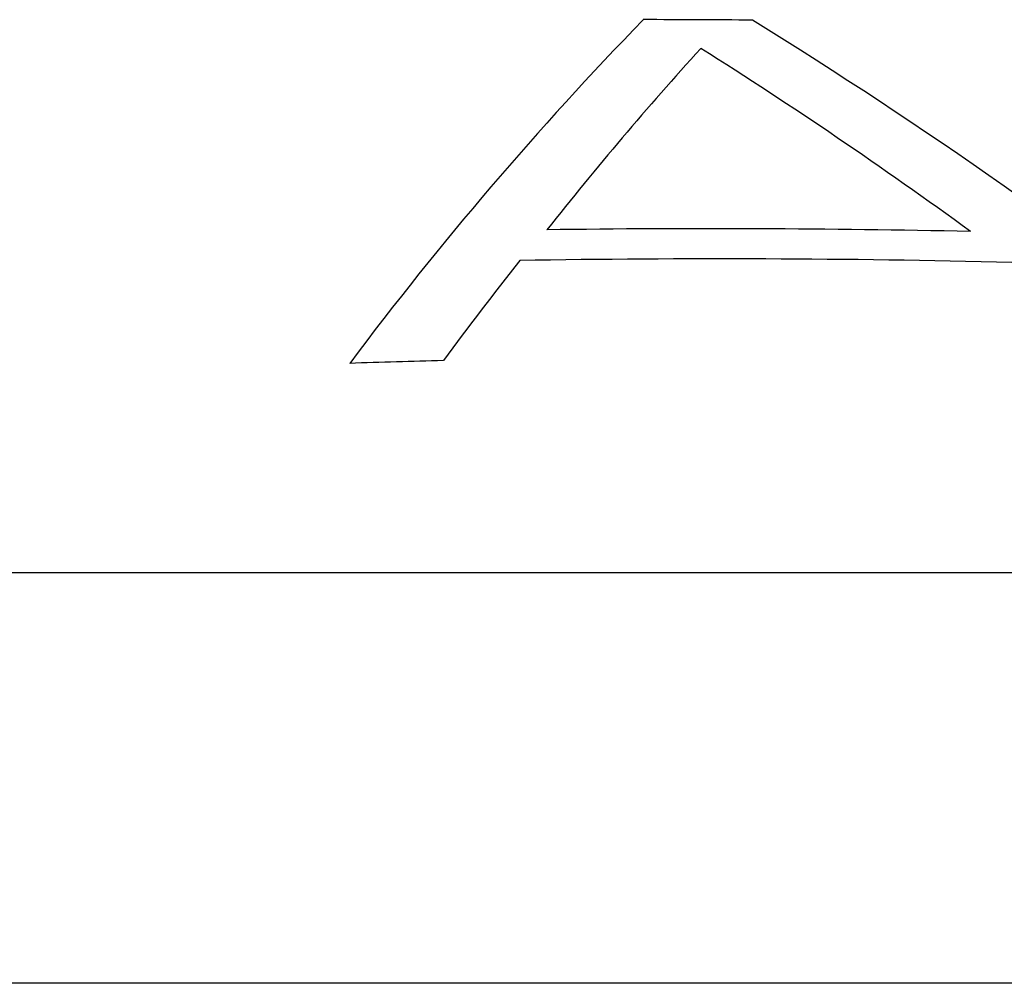
# Model space of a CAD drawing. Units: millimetres. Extents: x 19 to 893, y 28 to 880.
# Drawn here: x 451 to 453, y 631 to 633 of the extents above; entities that cross this region are included whole.
import ezdxf

# ---------------------------------------------------------------- set-up
doc = ezdxf.new("R2010")
doc.units = ezdxf.units.MM

msp = doc.modelspace()

# ---------------------------------------------------------------- linework, layer by layer
at = {"color": 7, "linetype": 'Continuous', "lineweight": 25}
for p, q in [((440.8254, 631.6673), (461.674, 631.6673)), ((463.4997, 630.8883), (438.9997, 630.8883))]:
    msp.add_line(p, q, dxfattribs=at)
for centre, radius, start, end in [((456.9721, 628.0507), 6.6928, 135.80697, 143.15305), ((452.1773, 609.7483), 22.9679, 89.4932, 90.0097), ((447.378, 624.6026), 9.5309, 51.4586, 58.34129), ((456.9107, 628.4373), 6.266, 137.6111, 141.73913), ((447.3772, 624.8828), 9.1964, 53.9101, 57.76373), ((452.3035, 609.7402), 22.5795, 88.7544, 90.79414), ((457.8615, 627.5822), 7.5466, 141.70136, 143.51445), ((452.3184, 609.7379), 22.5246, 88.59015, 90.96515), ((452.3738, 609.7359), 22.3412, 91.48715, 91.94323)]:
    msp.add_arc(centre, radius, start, end, dxfattribs=at)

doc.saveas('drawing.dxf')
